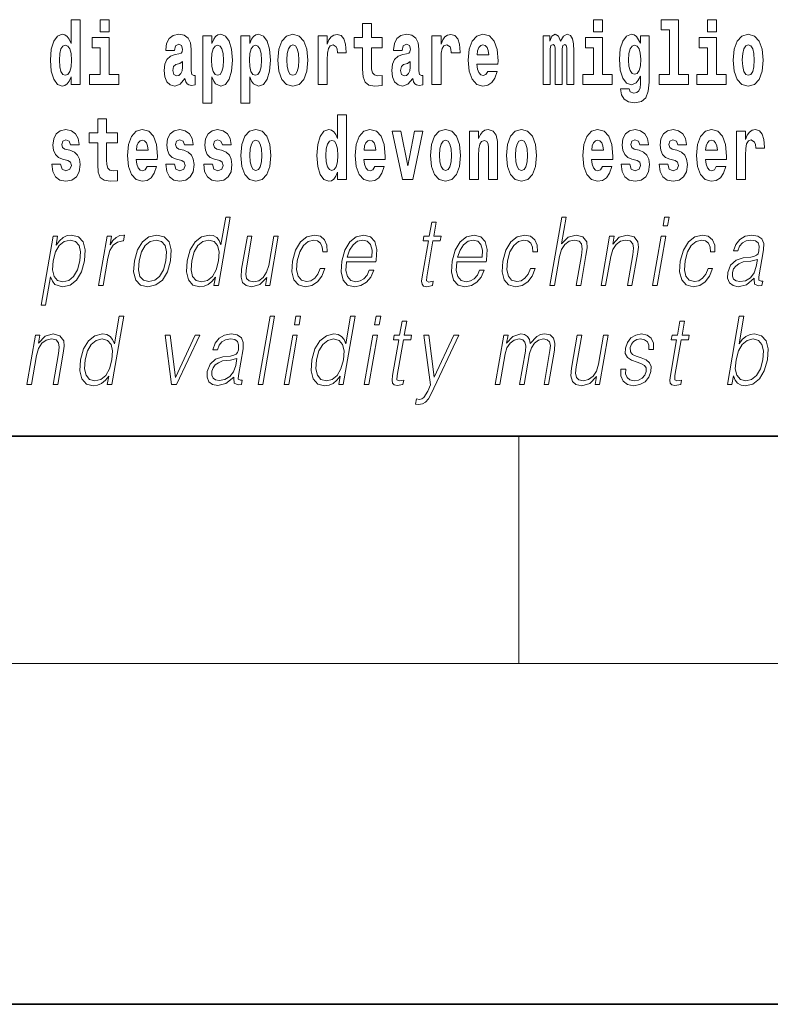
# Model space of a CAD drawing. Extents: x 0 to 420, y 0 to 297.
# Drawn here: x 352 to 366, y 0 to 17 of the extents above; entities that cross this region are included whole.
import ezdxf

# ---------------------------------------------------------------- set-up
doc = ezdxf.new("R2010")
doc.units = 0

msp = doc.modelspace()

# ---------------------------------------------------------------- linework, layer by layer
at = {"color": 7, "lineweight": 35}
for p, q in [((20, 10), (410, 10)), ((230, 10), (410, 10)), ((0, 0), (420, 0))]:
    msp.add_line(p, q, dxfattribs=at)
at = {"color": 7, "lineweight": 13}
for p, q in [((361.25, 6), (361.25, 10)), ((414, 6), (16, 6))]:
    msp.add_line(p, q, dxfattribs=at)
for points in [[(353.368042, 16.325047), (353.368042, 16.193491), (353.526672, 16.193491), (353.526672, 17.331532), (353.368042, 17.331532), (353.368042, 16.914673), (353.335846, 16.985998), (353.300354, 17.036718), (353.260406, 17.065248), (353.213806, 17.074759), (353.129486, 17.043058), (353.062927, 16.954298), (353.019653, 16.811647), (353.00412, 16.61986), (353.019653, 16.426489), (353.062927, 16.282251), (353.129486, 16.193491), (353.213806, 16.163376), (353.261505, 16.172886), (353.301453, 16.201416), (353.335846, 16.252136)], [(353.882843, 17.331532), (353.882843, 17.115969), (354.039276, 17.115969), (354.039276, 17.331532)], [(362.565857, 17.331532), (362.565857, 17.115969), (362.72229, 17.115969), (362.72229, 17.331532)], [(363.757446, 17.154009), (363.901672, 17.154009), (363.901672, 16.369427), (363.718628, 16.369427), (363.718628, 16.193491), (364.235657, 16.193491), (364.235657, 16.369427), (364.058136, 16.369427), (364.058136, 17.331532), (363.757446, 17.331532)], [(364.569611, 17.331532), (364.569611, 17.115969), (364.726044, 17.115969), (364.726044, 17.331532)], [(358.843445, 17.016113), (358.653717, 17.016113), (358.653717, 17.264961), (358.497284, 17.264961), (358.497284, 17.016113), (358.348602, 17.016113), (358.348602, 16.838593), (358.497284, 16.838593), (358.497284, 16.459774), (358.507263, 16.323462), (358.542786, 16.231531), (358.610443, 16.180811), (358.716949, 16.163376), (358.843445, 16.171301), (358.843445, 16.351992), (358.770203, 16.345652), (358.710297, 16.358332), (358.674805, 16.396374), (358.658142, 16.458189), (358.653717, 16.540609), (358.653717, 16.838593), (358.843445, 16.838593)], [(354.210144, 16.369427), (354.039276, 16.369427), (354.039276, 17.016113), (353.738586, 17.016113), (353.738586, 16.838593), (353.882843, 16.838593), (353.882843, 16.369427), (353.693115, 16.369427), (353.693115, 16.193491), (354.210144, 16.193491)], [(355.188721, 16.787872), (355.206482, 16.870293), (355.263062, 16.898823), (355.315216, 16.876633), (355.332947, 16.813232), (355.326294, 16.764095), (355.304108, 16.74032), (355.26416, 16.73081), (355.202026, 16.7213), (355.117737, 16.6896), (355.056702, 16.630955), (355.020081, 16.546949), (355.007874, 16.437584), (355.020081, 16.323462), (355.056702, 16.236286), (355.115509, 16.183981), (355.195374, 16.163376), (355.290802, 16.196661), (355.374023, 16.296516), (355.38623, 16.239456), (355.409515, 16.201416), (355.44281, 16.182396), (355.490509, 16.174471), (355.553772, 16.187151), (355.553772, 16.351992), (355.52713, 16.347237), (355.491638, 16.367842), (355.484985, 16.432829), (355.484985, 16.810062), (355.471649, 16.925768), (355.431702, 17.008188), (355.361816, 17.057323), (355.263062, 17.074759), (355.167664, 17.054153), (355.096649, 16.998678), (355.051147, 16.911503), (355.036743, 16.800552), (355.036743, 16.787872)], [(355.689117, 17.046228), (355.689117, 15.863808), (355.847778, 15.863808), (355.847778, 16.325047), (355.878845, 16.252136), (355.913239, 16.201416), (356.002014, 16.163376), (356.085205, 16.193491), (356.151794, 16.282251), (356.195068, 16.426489), (356.2117, 16.61986), (356.195068, 16.811647), (356.151794, 16.954298), (356.085205, 17.043058), (356.002014, 17.074759), (355.953186, 17.065248), (355.913239, 17.036718), (355.878845, 16.985998), (355.847778, 16.914673), (355.847778, 17.046228)], [(356.357056, 17.046228), (356.357056, 15.863808), (356.515686, 15.863808), (356.515686, 16.325047), (356.546753, 16.252136), (356.581177, 16.201416), (356.669922, 16.163376), (356.753143, 16.193491), (356.819702, 16.282251), (356.862976, 16.426489), (356.879608, 16.61986), (356.862976, 16.811647), (356.819702, 16.954298), (356.753143, 17.043058), (356.669922, 17.074759), (356.621094, 17.065248), (356.581177, 17.036718), (356.546753, 16.985998), (356.515686, 16.914673), (356.515686, 17.046228)], [(357.00943, 16.618275), (357.027191, 16.423319), (357.079346, 16.280666), (357.162537, 16.193491), (357.273499, 16.163376), (357.383331, 16.193491), (357.466553, 16.280666), (357.518677, 16.423319), (357.537537, 16.618275), (357.518677, 16.811647), (357.466553, 16.955883), (357.382233, 17.043058), (357.2724, 17.074759), (357.162537, 17.043058), (357.079346, 16.955883), (357.027191, 16.811647)], [(357.717285, 17.044643), (357.717285, 16.193491), (357.877075, 16.193491), (357.877075, 16.6262), (357.880402, 16.74032), (357.897034, 16.822742), (357.928101, 16.873463), (357.979126, 16.890898), (358.035706, 16.854443), (358.05127, 16.811647), (358.056793, 16.753), (358.056793, 16.748245), (358.211029, 16.748245), (358.211029, 16.76251), (358.20105, 16.898823), (358.17218, 16.995508), (358.122253, 17.052568), (358.05014, 17.073174), (357.992462, 17.062078), (357.945862, 17.030378), (357.907013, 16.976488), (357.877075, 16.900408), (357.877075, 17.044643)], [(359.196259, 16.787872), (359.21402, 16.870293), (359.270599, 16.898823), (359.322754, 16.876633), (359.340515, 16.813232), (359.333862, 16.764095), (359.311646, 16.74032), (359.271729, 16.73081), (359.209595, 16.7213), (359.125244, 16.6896), (359.06424, 16.630955), (359.027618, 16.546949), (359.015411, 16.437584), (359.027618, 16.323462), (359.06424, 16.236286), (359.123047, 16.183981), (359.202942, 16.163376), (359.29834, 16.196661), (359.381561, 16.296516), (359.393768, 16.239456), (359.417053, 16.201416), (359.450348, 16.182396), (359.498047, 16.174471), (359.561279, 16.187151), (359.561279, 16.351992), (359.534668, 16.347237), (359.499146, 16.367842), (359.492493, 16.432829), (359.492493, 16.810062), (359.479187, 16.925768), (359.43924, 17.008188), (359.369354, 17.057323), (359.270599, 17.074759), (359.175171, 17.054153), (359.104187, 16.998678), (359.058685, 16.911503), (359.04425, 16.800552), (359.04425, 16.787872)], [(359.721069, 17.044643), (359.721069, 16.193491), (359.880829, 16.193491), (359.880829, 16.6262), (359.884155, 16.74032), (359.900818, 16.822742), (359.931885, 16.873463), (359.98291, 16.890898), (360.03949, 16.854443), (360.055023, 16.811647), (360.060577, 16.753), (360.060577, 16.748245), (360.214783, 16.748245), (360.214783, 16.76251), (360.204803, 16.898823), (360.175964, 16.995508), (360.126038, 17.052568), (360.053925, 17.073174), (359.996216, 17.062078), (359.949615, 17.030378), (359.910797, 16.976488), (359.880829, 16.900408), (359.880829, 17.044643)], [(360.702972, 16.421734), (360.669678, 16.367842), (360.621979, 16.348822), (360.579834, 16.361502), (360.546539, 16.399544), (360.522125, 16.462944), (360.511047, 16.550119), (360.882721, 16.550119), (360.88382, 16.60718), (360.866089, 16.808477), (360.813934, 16.955883), (360.730713, 17.044643), (360.617554, 17.074759), (360.509918, 17.043058), (360.426697, 16.954298), (360.373444, 16.810062), (360.355713, 16.61986), (360.373444, 16.426489), (360.426697, 16.282251), (360.50769, 16.193491), (360.614227, 16.163376), (360.702972, 16.179226), (360.773987, 16.225191), (360.828369, 16.304441), (360.869385, 16.421734)], [(362.093201, 16.824327), (362.093201, 16.193491), (362.219666, 16.193491), (362.219666, 16.781532), (362.214111, 16.905163), (362.196381, 16.997093), (362.15976, 17.054153), (362.098755, 17.074759), (362.035492, 17.043058), (361.983337, 16.951128), (361.947845, 17.041473), (361.88681, 17.074759), (361.83136, 17.043058), (361.792511, 16.954298), (361.792511, 17.044643), (361.678223, 17.044643), (361.678223, 16.193491), (361.803589, 16.193491), (361.803589, 16.817987), (361.815796, 16.875048), (361.851318, 16.895653), (361.87793, 16.879803), (361.88681, 16.835423), (361.88681, 16.193491), (362.011078, 16.193491), (362.011078, 16.817987), (362.023285, 16.875048), (362.058777, 16.895653), (362.08432, 16.879803), (362.093201, 16.835423)], [(362.893127, 16.369427), (362.72229, 16.369427), (362.72229, 17.016113), (362.4216, 17.016113), (362.4216, 16.838593), (362.565857, 16.838593), (362.565857, 16.369427), (362.376099, 16.369427), (362.376099, 16.193491), (362.893127, 16.193491)], [(363.390198, 16.203001), (363.383545, 16.131676), (363.363586, 16.07937), (363.328064, 16.049255), (363.274811, 16.03816), (363.211578, 16.058765), (363.190491, 16.115826), (363.041809, 16.115826), (363.041809, 16.112656), (363.057343, 16.008045), (363.103943, 15.930379), (363.18161, 15.882828), (363.289246, 15.865393), (363.40686, 15.889168), (363.485626, 15.955739), (363.5289, 16.071445), (363.543304, 16.231531), (363.543304, 17.046228), (363.390198, 17.046228), (363.390198, 16.921013), (363.320312, 17.036718), (363.279236, 17.065248), (363.230438, 17.074759), (363.146118, 17.043058), (363.079529, 16.955883), (363.036255, 16.817987), (363.020752, 16.637295), (363.036255, 16.443924), (363.079529, 16.301271), (363.146118, 16.212511), (363.230438, 16.182396), (363.316956, 16.217266), (363.352478, 16.266401), (363.390198, 16.339312)], [(364.896912, 16.369427), (364.726044, 16.369427), (364.726044, 17.016113), (364.425354, 17.016113), (364.425354, 16.838593), (364.569611, 16.838593), (364.569611, 16.369427), (364.379883, 16.369427), (364.379883, 16.193491), (364.896912, 16.193491)], [(365.024506, 16.618275), (365.042267, 16.423319), (365.094421, 16.280666), (365.177612, 16.193491), (365.288574, 16.163376), (365.398407, 16.193491), (365.481628, 16.280666), (365.533752, 16.423319), (365.552612, 16.618275), (365.533752, 16.811647), (365.481628, 16.955883), (365.397308, 17.043058), (365.287476, 17.074759), (365.177612, 17.043058), (365.094421, 16.955883), (365.042267, 16.811647)], [(353.267059, 16.884558), (353.312561, 16.867123), (353.345825, 16.817987), (353.368042, 16.73398), (353.375793, 16.61986), (353.368042, 16.504154), (353.345825, 16.420149), (353.311462, 16.369427), (353.267059, 16.353577), (353.223785, 16.369427), (353.190491, 16.420149), (353.169434, 16.504154), (353.162781, 16.61986), (353.169434, 16.73398), (353.190491, 16.816402), (353.223785, 16.867123)], [(355.94873, 16.884558), (355.990906, 16.867123), (356.02417, 16.816402), (356.045258, 16.73398), (356.05304, 16.61986), (356.045258, 16.504154), (356.02417, 16.420149), (355.990906, 16.369427), (355.94873, 16.353577), (355.902161, 16.369427), (355.867737, 16.421734), (355.84668, 16.507324), (355.840027, 16.6262), (355.84668, 16.73715), (355.868866, 16.817987), (355.903259, 16.867123)], [(356.616669, 16.884558), (356.658813, 16.867123), (356.692108, 16.816402), (356.713196, 16.73398), (356.720947, 16.61986), (356.713196, 16.504154), (356.692108, 16.420149), (356.658813, 16.369427), (356.616669, 16.353577), (356.570068, 16.369427), (356.535675, 16.421734), (356.514587, 16.507324), (356.507935, 16.6262), (356.514587, 16.73715), (356.536774, 16.817987), (356.571167, 16.867123)], [(357.273499, 16.886143), (357.317871, 16.868708), (357.351166, 16.817987), (357.371124, 16.73398), (357.378906, 16.61986), (357.371124, 16.504154), (357.351166, 16.420149), (357.317871, 16.369427), (357.273499, 16.353577), (357.227997, 16.369427), (357.194702, 16.421734), (357.174744, 16.507324), (357.168091, 16.6262), (357.174744, 16.73715), (357.195831, 16.817987), (357.229126, 16.868708)], [(360.720734, 16.713375), (360.514343, 16.713375), (360.523254, 16.786285), (360.546539, 16.841763), (360.578705, 16.876633), (360.617554, 16.889313), (360.6586, 16.876633), (360.690765, 16.843348), (360.710754, 16.787872)], [(363.287018, 16.371012), (363.243744, 16.386862), (363.209351, 16.434414), (363.187164, 16.512079), (363.179382, 16.61986), (363.187164, 16.73398), (363.208252, 16.816402), (363.242645, 16.867123), (363.287018, 16.884558), (363.33139, 16.867123), (363.366913, 16.817987), (363.388, 16.74032), (363.396851, 16.637295), (363.389099, 16.521589), (363.366913, 16.439169), (363.33252, 16.386862)], [(365.288574, 16.886143), (365.332947, 16.868708), (365.366241, 16.817987), (365.3862, 16.73398), (365.393982, 16.61986), (365.3862, 16.504154), (365.366241, 16.420149), (365.332947, 16.369427), (365.288574, 16.353577), (365.243073, 16.369427), (365.209778, 16.421734), (365.189819, 16.507324), (365.183167, 16.6262), (365.189819, 16.73715), (365.210907, 16.817987), (365.244202, 16.868708)], [(355.33075, 16.497814), (355.321869, 16.432829), (355.298584, 16.383692), (355.26416, 16.351992), (355.223114, 16.342482), (355.177643, 16.369427), (355.16098, 16.439169), (355.174316, 16.507324), (355.214233, 16.543779), (355.281921, 16.562799), (355.33075, 16.596085)], [(359.338287, 16.497814), (359.329407, 16.432829), (359.306091, 16.383692), (359.271729, 16.351992), (359.230652, 16.342482), (359.185181, 16.369427), (359.168518, 16.439169), (359.181854, 16.507324), (359.221802, 16.543779), (359.289459, 16.562799), (359.338287, 16.596085)], [(358.058899, 14.648404), (358.058899, 14.516848), (358.21756, 14.516848), (358.21756, 15.654888), (358.058899, 15.654888), (358.058899, 15.238029), (358.026733, 15.309355), (357.991211, 15.360075), (357.951294, 15.388605), (357.904663, 15.398115), (357.820374, 15.366415), (357.753784, 15.277655), (357.71051, 15.135003), (357.694977, 14.943216), (357.71051, 14.749845), (357.753784, 14.605608), (357.820374, 14.516848), (357.904663, 14.486732), (357.952393, 14.496243), (357.99234, 14.524773), (358.026733, 14.575493)], [(354.183411, 15.33947), (353.993652, 15.33947), (353.993652, 15.588317), (353.837219, 15.588317), (353.837219, 15.33947), (353.688538, 15.33947), (353.688538, 15.161948), (353.837219, 15.161948), (353.837219, 14.78313), (353.847229, 14.646818), (353.882721, 14.554888), (353.950409, 14.504168), (354.056915, 14.486732), (354.183411, 14.494658), (354.183411, 14.675348), (354.110168, 14.669008), (354.050262, 14.681688), (354.01474, 14.719729), (353.998108, 14.781545), (353.993652, 14.863965), (353.993652, 15.161948), (354.183411, 15.161948)], [(353.314636, 14.854455), (353.35791, 14.82434), (353.373444, 14.76728), (353.34906, 14.697539), (353.278046, 14.670593), (353.210358, 14.702294), (353.183716, 14.791055), (353.032837, 14.791055), (353.04837, 14.661083), (353.096069, 14.564398), (353.172638, 14.507338), (353.276917, 14.486732), (353.384552, 14.507338), (353.463318, 14.564398), (353.512146, 14.656328), (353.528778, 14.77996), (353.516571, 14.87506), (353.483307, 14.947971), (353.426697, 15.000277), (353.346832, 15.031977), (353.260284, 15.052582), (353.219238, 15.079527), (353.203705, 15.136588), (353.222565, 15.192063), (353.274719, 15.215838), (353.335724, 15.190478), (353.360138, 15.128663), (353.512146, 15.128663), (353.512146, 15.131833), (353.495483, 15.239614), (353.448914, 15.32362), (353.374573, 15.37751), (353.276917, 15.39653), (353.179291, 15.37751), (353.108276, 15.322035), (353.063904, 15.236444), (353.049469, 15.125493), (353.060577, 15.033562), (353.093872, 14.960651), (353.147125, 14.908346), (353.220337, 14.87823)], [(354.707092, 14.74509), (354.673798, 14.691199), (354.626099, 14.672178), (354.583923, 14.684859), (354.550659, 14.722899), (354.526245, 14.7863), (354.515137, 14.873476), (354.886841, 14.873476), (354.887939, 14.930536), (354.870178, 15.131833), (354.818024, 15.27924), (354.734802, 15.368), (354.621643, 15.398115), (354.514038, 15.366415), (354.430817, 15.277655), (354.377563, 15.133418), (354.359802, 14.943216), (354.377563, 14.749845), (354.430817, 14.605608), (354.51181, 14.516848), (354.618317, 14.486732), (354.707092, 14.502583), (354.778076, 14.548548), (354.832458, 14.627798), (354.873505, 14.74509)], [(355.31842, 14.854456), (355.361694, 14.82434), (355.377228, 14.76728), (355.352814, 14.697539), (355.281799, 14.670594), (355.214111, 14.702294), (355.1875, 14.791055), (355.036621, 14.791055), (355.052124, 14.661083), (355.099854, 14.564398), (355.176392, 14.507338), (355.280701, 14.486732), (355.388306, 14.507338), (355.467102, 14.564398), (355.51593, 14.656328), (355.532562, 14.77996), (355.520355, 14.875061), (355.487061, 14.947971), (355.430481, 15.000277), (355.350586, 15.031977), (355.264038, 15.052582), (355.222992, 15.079528), (355.207458, 15.136588), (355.226318, 15.192063), (355.278473, 15.215838), (355.339508, 15.190478), (355.363892, 15.128663), (355.51593, 15.128663), (355.51593, 15.131833), (355.499268, 15.239614), (355.452667, 15.32362), (355.378326, 15.37751), (355.280701, 15.39653), (355.183044, 15.37751), (355.112061, 15.322035), (355.067688, 15.236444), (355.053253, 15.125493), (355.064331, 15.033562), (355.097626, 14.960651), (355.150879, 14.908346), (355.224121, 14.878231)], [(355.986328, 14.854456), (356.029602, 14.82434), (356.045135, 14.76728), (356.020752, 14.697539), (355.949738, 14.670594), (355.88205, 14.702294), (355.855408, 14.791055), (355.704529, 14.791055), (355.720062, 14.661084), (355.767761, 14.564398), (355.84433, 14.507338), (355.948608, 14.486732), (356.056244, 14.507338), (356.13501, 14.564398), (356.183838, 14.656329), (356.20047, 14.77996), (356.188263, 14.875061), (356.154999, 14.947971), (356.098389, 15.000277), (356.018524, 15.031977), (355.931976, 15.052583), (355.89093, 15.079528), (355.875397, 15.136588), (355.894257, 15.192063), (355.946411, 15.215838), (356.007416, 15.190478), (356.03183, 15.128663), (356.183838, 15.128663), (356.183838, 15.131833), (356.167175, 15.239614), (356.120605, 15.32362), (356.046265, 15.37751), (355.948608, 15.39653), (355.850983, 15.37751), (355.779968, 15.322035), (355.735596, 15.236444), (355.721161, 15.125493), (355.732269, 15.033562), (355.765564, 14.960651), (355.818817, 14.908346), (355.892029, 14.878231)], [(356.356934, 14.941631), (356.374664, 14.746675), (356.426819, 14.604023), (356.51004, 14.516848), (356.620972, 14.486732), (356.730835, 14.516848), (356.814026, 14.604023), (356.86618, 14.746675), (356.88504, 14.941631), (356.86618, 15.135003), (356.814026, 15.27924), (356.729706, 15.366415), (356.619873, 15.398115), (356.51004, 15.366415), (356.426819, 15.27924), (356.374664, 15.135003)], [(358.71463, 14.74509), (358.681335, 14.691199), (358.633636, 14.672179), (358.591461, 14.684859), (358.558167, 14.722899), (358.533752, 14.7863), (358.522675, 14.873476), (358.894348, 14.873476), (358.895477, 14.930536), (358.877716, 15.131833), (358.825562, 15.27924), (358.742371, 15.368), (358.629181, 15.398116), (358.521576, 15.366415), (358.438354, 15.277655), (358.385101, 15.133418), (358.36734, 14.943216), (358.385101, 14.749845), (358.438354, 14.605609), (358.519348, 14.516848), (358.625854, 14.486732), (358.71463, 14.502583), (358.785645, 14.548548), (358.839996, 14.627799), (358.881042, 14.74509)], [(359.023071, 15.368), (359.201691, 14.516848), (359.384766, 14.516848), (359.561157, 15.368), (359.413605, 15.368), (359.294891, 14.756185), (359.171753, 15.368)], [(359.696533, 14.941631), (359.714294, 14.746675), (359.766418, 14.604024), (359.84964, 14.516848), (359.960602, 14.486732), (360.070435, 14.516848), (360.153656, 14.604024), (360.205811, 14.746675), (360.22467, 14.941631), (360.205811, 15.135003), (360.153656, 15.27924), (360.069336, 15.366415), (359.959473, 15.398116), (359.84964, 15.366415), (359.766418, 15.27924), (359.714294, 15.135003)], [(360.383301, 15.368001), (360.383301, 14.516848), (360.541992, 14.516848), (360.541992, 14.940046), (360.546417, 15.055753), (360.563049, 15.138173), (360.595215, 15.187309), (360.645172, 15.204744), (360.686218, 15.188894), (360.708405, 15.147683), (360.716187, 15.079528), (360.718384, 14.990767), (360.718384, 14.516848), (360.877045, 14.516848), (360.877045, 15.033563), (360.87149, 15.185724), (360.849304, 15.299845), (360.798279, 15.371171), (360.707275, 15.396531), (360.654053, 15.387021), (360.60965, 15.35849), (360.573059, 15.309355), (360.541992, 15.238029), (360.541992, 15.368001)], [(361.032379, 14.941631), (361.05014, 14.746675), (361.102295, 14.604024), (361.185486, 14.516848), (361.296448, 14.486732), (361.406281, 14.516848), (361.489502, 14.604024), (361.541626, 14.746675), (361.560486, 14.941631), (361.541626, 15.135003), (361.489502, 15.27924), (361.405182, 15.366416), (361.295349, 15.398116), (361.185486, 15.366416), (361.102295, 15.27924), (361.05014, 15.135003)], [(362.722168, 14.74509), (362.688873, 14.691199), (362.641174, 14.672179), (362.598999, 14.684859), (362.565735, 14.722899), (362.541321, 14.786301), (362.530212, 14.873476), (362.901917, 14.873476), (362.903015, 14.930537), (362.885254, 15.131834), (362.833099, 15.27924), (362.749878, 15.368001), (362.636719, 15.398116), (362.529114, 15.366416), (362.445892, 15.277655), (362.392639, 15.133419), (362.374878, 14.943217), (362.392639, 14.749846), (362.445892, 14.605609), (362.526886, 14.516848), (362.633392, 14.486732), (362.722168, 14.502583), (362.793152, 14.548549), (362.847534, 14.627799), (362.88858, 14.74509)], [(363.333496, 14.854456), (363.37677, 14.824341), (363.392303, 14.767281), (363.367889, 14.697539), (363.296875, 14.670594), (363.229187, 14.702294), (363.202576, 14.791056), (363.051697, 14.791056), (363.0672, 14.661084), (363.114929, 14.564399), (363.191467, 14.507338), (363.295776, 14.486732), (363.403381, 14.507338), (363.482178, 14.564399), (363.531006, 14.656329), (363.547638, 14.779961), (363.535431, 14.875061), (363.502136, 14.947972), (363.445557, 15.000278), (363.365662, 15.031978), (363.279114, 15.052583), (363.238068, 15.079528), (363.222534, 15.136589), (363.241394, 15.192064), (363.293549, 15.215839), (363.354584, 15.190479), (363.378967, 15.128664), (363.531006, 15.128664), (363.531006, 15.131834), (363.514343, 15.239614), (363.467743, 15.323621), (363.393402, 15.377511), (363.295776, 15.396531), (363.19812, 15.377511), (363.127136, 15.322036), (363.082764, 15.236444), (363.068329, 15.125494), (363.079407, 15.033563), (363.112701, 14.960652), (363.165955, 14.908346), (363.239197, 14.878231)], [(364.001404, 14.854456), (364.044678, 14.824341), (364.060211, 14.767281), (364.035828, 14.697539), (363.964813, 14.670594), (363.897125, 14.702295), (363.870483, 14.791056), (363.719604, 14.791056), (363.735138, 14.661084), (363.782837, 14.564399), (363.859406, 14.507339), (363.963684, 14.486732), (364.07132, 14.507339), (364.150085, 14.564399), (364.198914, 14.656329), (364.215546, 14.779961), (364.203339, 14.875061), (364.170074, 14.947972), (364.113464, 15.000278), (364.0336, 15.031978), (363.947052, 15.052583), (363.906006, 15.079528), (363.890472, 15.136589), (363.909332, 15.192064), (363.961487, 15.215839), (364.022491, 15.190479), (364.046906, 15.128664), (364.198914, 15.128664), (364.198914, 15.131834), (364.182251, 15.239614), (364.135681, 15.323621), (364.06134, 15.377511), (363.963684, 15.396531), (363.866058, 15.377511), (363.795044, 15.322036), (363.750671, 15.236444), (363.736237, 15.125494), (363.747345, 15.033563), (363.78064, 14.960652), (363.833893, 14.908347), (363.907104, 14.878231)], [(364.725922, 14.74509), (364.692627, 14.6912), (364.644928, 14.672179), (364.602783, 14.684859), (364.569489, 14.7229), (364.545074, 14.786301), (364.533997, 14.873476), (364.90567, 14.873476), (364.906769, 14.930537), (364.889038, 15.131834), (364.836884, 15.27924), (364.753662, 15.368001), (364.640503, 15.398116), (364.532867, 15.366416), (364.449646, 15.277655), (364.396393, 15.133419), (364.378662, 14.943217), (364.396393, 14.749846), (364.449646, 14.605609), (364.53064, 14.516849), (364.637177, 14.486732), (364.725922, 14.502584), (364.796936, 14.548549), (364.851318, 14.627799), (364.892334, 14.74509)], [(365.079865, 15.368001), (365.079865, 14.516849), (365.239624, 14.516849), (365.239624, 14.949557), (365.24295, 15.063678), (365.259583, 15.146099), (365.290649, 15.196819), (365.341705, 15.214254), (365.398285, 15.177799), (365.413818, 15.135004), (365.419373, 15.076359), (365.419373, 15.071604), (365.573608, 15.071604), (365.573608, 15.085869), (365.563599, 15.222179), (365.53476, 15.318866), (365.484833, 15.375926), (365.41272, 15.396531), (365.355011, 15.385436), (365.308411, 15.353736), (365.269592, 15.299846), (365.239624, 15.223764), (365.239624, 15.368001)], [(354.724823, 15.036732), (354.518463, 15.036732), (354.527344, 15.109643), (354.550659, 15.165118), (354.582825, 15.199988), (354.621643, 15.212668), (354.66272, 15.199988), (354.694885, 15.166703), (354.714844, 15.111228)], [(356.620972, 15.209498), (356.665344, 15.192063), (356.698639, 15.141343), (356.718628, 15.057338), (356.726379, 14.943216), (356.718628, 14.827511), (356.698639, 14.743505), (356.665344, 14.692784), (356.620972, 14.676934), (356.5755, 14.692784), (356.542206, 14.74509), (356.522217, 14.83068), (356.515564, 14.949556), (356.522217, 15.060508), (356.543304, 15.141343), (356.576599, 15.192063)], [(357.957947, 15.207914), (358.003418, 15.190478), (358.036713, 15.141343), (358.058899, 15.057338), (358.06665, 14.943216), (358.058899, 14.827511), (358.036713, 14.743505), (358.002319, 14.692784), (357.957947, 14.676934), (357.914673, 14.692784), (357.881378, 14.743505), (357.860291, 14.827511), (357.853638, 14.943216), (357.860291, 15.057338), (357.881378, 15.139758), (357.914673, 15.190478)], [(358.732361, 15.036733), (358.526001, 15.036733), (358.534882, 15.109643), (358.558167, 15.165118), (358.590363, 15.199989), (358.629181, 15.212669), (358.670227, 15.199989), (358.702423, 15.166703), (358.722382, 15.111228)], [(359.960602, 15.209499), (360.004974, 15.192064), (360.038269, 15.141343), (360.058228, 15.057338), (360.06601, 14.943216), (360.058228, 14.827511), (360.038269, 14.743505), (360.004974, 14.692784), (359.960602, 14.676934), (359.9151, 14.692784), (359.881836, 14.74509), (359.861847, 14.830681), (359.855194, 14.949556), (359.861847, 15.060508), (359.882935, 15.141343), (359.916199, 15.192064)], [(361.296448, 15.209499), (361.34082, 15.192064), (361.374115, 15.141344), (361.394073, 15.057338), (361.401855, 14.943216), (361.394073, 14.827511), (361.374115, 14.743505), (361.34082, 14.692784), (361.296448, 14.676934), (361.250946, 14.692784), (361.217651, 14.74509), (361.197693, 14.830681), (361.19104, 14.949556), (361.197693, 15.060508), (361.218781, 15.141344), (361.252075, 15.192064)], [(362.739899, 15.036733), (362.533539, 15.036733), (362.542419, 15.109643), (362.565735, 15.165119), (362.5979, 15.199989), (362.636719, 15.212669), (362.677795, 15.199989), (362.709961, 15.166704), (362.729919, 15.111228)], [(364.743683, 15.036733), (364.537292, 15.036733), (364.546204, 15.109644), (364.569489, 15.165119), (364.601654, 15.199989), (364.640503, 15.212669), (364.681549, 15.199989), (364.713715, 15.166704), (364.733704, 15.111229)], [(356.170959, 13.853683), (356.09082, 13.853683), (356.006775, 13.369678), (355.975464, 13.443112), (355.931641, 13.498189), (355.871704, 13.5299), (355.797638, 13.541582), (355.665283, 13.509871), (355.55246, 13.421415), (355.464783, 13.277883), (355.410095, 13.08595), (355.397827, 12.892347), (355.434631, 12.750484), (355.513763, 12.660358), (355.634064, 12.630317), (355.712189, 12.642), (355.782837, 12.672042), (355.848175, 12.725449), (355.907959, 12.800553), (355.882446, 12.653683), (355.962555, 12.653683)], [(359.795959, 13.768564), (359.715851, 13.768564), (359.672668, 13.519886), (359.577881, 13.519886), (359.56366, 13.438106), (359.658447, 13.438106), (359.54892, 12.807229), (359.539307, 12.728787), (359.545776, 12.673711), (359.573914, 12.643669), (359.62796, 12.631986), (359.72995, 12.650345), (359.743866, 12.730456), (359.663544, 12.713766), (359.624573, 12.735463), (359.629028, 12.807229), (359.738586, 13.438106), (359.86676, 13.438106), (359.880951, 13.519886), (359.752777, 13.519886)], [(361.795319, 12.653683), (361.875427, 12.653683), (361.964111, 13.164392), (361.999695, 13.284559), (362.059387, 13.374684), (362.135986, 13.43143), (362.227905, 13.453127), (362.311493, 13.434768), (362.354858, 13.384698), (362.365448, 13.29958), (362.351257, 13.179413), (362.259979, 12.653683), (362.340088, 12.653683), (362.431671, 13.181082), (362.451416, 13.317939), (362.445068, 13.419746), (362.377655, 13.508203), (362.259277, 13.541582), (362.118805, 13.501527), (362.00238, 13.384698), (362.083801, 13.853683), (362.003723, 13.853683)], [(363.787628, 13.703474), (363.867737, 13.703474), (363.893829, 13.853683), (363.813721, 13.853683)], [(352.841156, 12.304865), (352.921265, 12.304865), (353.007935, 12.803891), (353.039978, 12.727118), (353.083832, 12.672042), (353.216797, 12.630317), (353.350159, 12.660358), (353.463013, 12.748815), (353.55069, 12.892347), (353.606995, 13.08595), (353.617615, 13.277883), (353.581146, 13.421415), (353.500366, 13.509871), (353.379028, 13.541582), (353.298218, 13.5299), (353.227295, 13.498189), (353.162689, 13.441443), (353.105286, 13.36467), (353.132263, 13.519886), (353.052124, 13.519886)], [(353.853455, 12.653683), (353.933594, 12.653683), (354.017029, 13.134351), (354.053284, 13.2662), (354.108521, 13.361332), (354.183807, 13.418077), (354.279419, 13.438106), (354.2901, 13.438106), (354.308075, 13.541582), (354.298706, 13.541582), (354.225922, 13.5299), (354.161957, 13.499858), (354.10434, 13.444781), (354.054932, 13.368009), (354.081329, 13.519886), (354.003876, 13.519886)], [(354.483704, 13.08595), (354.470123, 12.892347), (354.507965, 12.748815), (354.592743, 12.660358), (354.722656, 12.631986), (354.862732, 12.662027), (354.977936, 12.748815), (355.06427, 12.892347), (355.120605, 13.08595), (355.131531, 13.279552), (355.094727, 13.421415), (355.009949, 13.509871), (354.880615, 13.541582), (354.740234, 13.509871), (354.624756, 13.421415), (354.537079, 13.277883)], [(357.016663, 13.519886), (356.936523, 13.519886), (356.847565, 13.007507), (356.810364, 12.885672), (356.752014, 12.795547), (356.673767, 12.737132), (356.582458, 12.718773), (356.504669, 12.732125), (356.459076, 12.777187), (356.444092, 12.852292), (356.454926, 12.960776), (356.552002, 13.519886), (356.471893, 13.519886), (356.370728, 12.93741), (356.360626, 12.802222), (356.388184, 12.70709), (356.451752, 12.650345), (356.552399, 12.630317), (356.693939, 12.668704), (356.812836, 12.792209), (356.788788, 12.653683), (356.866241, 12.653683)], [(357.755005, 12.952431), (357.713867, 12.853961), (357.657074, 12.780525), (357.589172, 12.735463), (357.513123, 12.720442), (357.423706, 12.743808), (357.365417, 12.815575), (357.338684, 12.930735), (357.350189, 13.089288), (357.392883, 13.242834), (357.459595, 13.357994), (357.542542, 13.428092), (357.639038, 13.453127), (357.708496, 13.438106), (357.761353, 13.396381), (357.791138, 13.329621), (357.799072, 13.244503), (357.876495, 13.244503), (357.872009, 13.36467), (357.832153, 13.458134), (357.757416, 13.519886), (357.654388, 13.541582), (357.520691, 13.509871), (357.407593, 13.419746), (357.320923, 13.274545), (357.265961, 13.080943), (357.254272, 12.890678), (357.290039, 12.750484), (357.370789, 12.662027), (357.491089, 12.631986), (357.606995, 12.653683), (357.706146, 12.717104), (357.782288, 12.817244), (357.835144, 12.952431)], [(358.215393, 13.067591), (358.732117, 13.067591), (358.737885, 13.10097), (358.748993, 13.287897), (358.715637, 13.426423), (358.636963, 13.511541), (358.519348, 13.541582), (358.385651, 13.509871), (358.275482, 13.421415), (358.188843, 13.276214), (358.135193, 13.082612), (358.121887, 12.890678), (358.157349, 12.748815), (358.236786, 12.660358), (358.358429, 12.630317), (358.47168, 12.652014), (358.568298, 12.708759), (358.645691, 12.800553), (358.697266, 12.92072), (358.617126, 12.92072), (358.578308, 12.835602), (358.523254, 12.772181), (358.456207, 12.732125), (358.37912, 12.718773), (358.290771, 12.74047), (358.231873, 12.808898), (358.205017, 12.915713), (358.214508, 13.062584)], [(360.158661, 13.067591), (360.675385, 13.067591), (360.681183, 13.10097), (360.692261, 13.287897), (360.658905, 13.426423), (360.580231, 13.511541), (360.462616, 13.541582), (360.328918, 13.509871), (360.218781, 13.421415), (360.132141, 13.276214), (360.078491, 13.082612), (360.065186, 12.890678), (360.100647, 12.748815), (360.180084, 12.660358), (360.301697, 12.630317), (360.414948, 12.652014), (360.511597, 12.708759), (360.588959, 12.800553), (360.640533, 12.92072), (360.560425, 12.92072), (360.521606, 12.835602), (360.466522, 12.772181), (360.399475, 12.732125), (360.322388, 12.718773), (360.234039, 12.74047), (360.175171, 12.808898), (360.148315, 12.915713), (360.157806, 13.062584)], [(361.454895, 12.952431), (361.413757, 12.853961), (361.356964, 12.780525), (361.289062, 12.735463), (361.213013, 12.720442), (361.123596, 12.743808), (361.065308, 12.815575), (361.038574, 12.930735), (361.050079, 13.089288), (361.092773, 13.242834), (361.159485, 13.357994), (361.242432, 13.428092), (361.338928, 13.453127), (361.408386, 13.438106), (361.461243, 13.396381), (361.491028, 13.329621), (361.498962, 13.244503), (361.576385, 13.244503), (361.571899, 13.36467), (361.532043, 13.458134), (361.457306, 13.519886), (361.354279, 13.541582), (361.220581, 13.509871), (361.107483, 13.419746), (361.020813, 13.274545), (360.965851, 13.080943), (360.954163, 12.890678), (360.989929, 12.750484), (361.070679, 12.662027), (361.190979, 12.631986), (361.306885, 12.653683), (361.406036, 12.717104), (361.482178, 12.817244), (361.535034, 12.952431)], [(362.697662, 12.653683), (362.777771, 12.653683), (362.866455, 13.164392), (362.902008, 13.284559), (362.960693, 13.376353), (363.037292, 13.433099), (363.127563, 13.453127), (363.210114, 13.436437), (363.255127, 13.388036), (363.266571, 13.307924), (363.254883, 13.194434), (363.16098, 12.653683), (363.241089, 12.653683), (363.337036, 13.206117), (363.353882, 13.326283), (363.346069, 13.419746), (363.278656, 13.508203), (363.158936, 13.541582), (363.018463, 13.501527), (362.901459, 13.38136), (362.925537, 13.519886), (362.848083, 13.519886)], [(363.605347, 12.653683), (363.685455, 12.653683), (363.835876, 13.519886), (363.755737, 13.519886)], [(364.580933, 12.952431), (364.539795, 12.853961), (364.482971, 12.780525), (364.41507, 12.735463), (364.33902, 12.720442), (364.249603, 12.743808), (364.191315, 12.815575), (364.164581, 12.930735), (364.176086, 13.089288), (364.218781, 13.242834), (364.285492, 13.357994), (364.368439, 13.428092), (364.464905, 13.453127), (364.534424, 13.438106), (364.58725, 13.396381), (364.617035, 13.329621), (364.624939, 13.244503), (364.702393, 13.244503), (364.697906, 13.36467), (364.658051, 13.458134), (364.583313, 13.519886), (364.480286, 13.541582), (364.346588, 13.509871), (364.233459, 13.419746), (364.146851, 13.274545), (364.091858, 13.080943), (364.08017, 12.890678), (364.115906, 12.750484), (364.196686, 12.662027), (364.316986, 12.631986), (364.432922, 12.653683), (364.532043, 12.717104), (364.608185, 12.817244), (364.661041, 12.952431)], [(365.394348, 12.778856), (365.392029, 12.765505), (365.400421, 12.67538), (365.469971, 12.645338), (365.528839, 12.653683), (365.54187, 12.728787), (365.512207, 12.727118), (365.472687, 12.745477), (365.476746, 12.807229), (365.558746, 13.279552), (365.560822, 13.391374), (365.527222, 13.474823), (365.455536, 13.523224), (365.350586, 13.541582), (365.232269, 13.521555), (365.136963, 13.464809), (365.066833, 13.376353), (365.026825, 13.261193), (365.105591, 13.261193), (365.134796, 13.344643), (365.183929, 13.404726), (365.250122, 13.439775), (365.335205, 13.453127), (365.4133, 13.441443), (365.460602, 13.406395), (365.479858, 13.34798), (365.474701, 13.264531), (365.460388, 13.212792), (365.435425, 13.18442), (365.395142, 13.16773), (365.333771, 13.152709), (365.198975, 13.137689), (365.074829, 13.099301), (364.976959, 13.012514), (364.926331, 12.882334), (364.923035, 12.778856), (364.956146, 12.700415), (365.019562, 12.650345), (365.112488, 12.631986), (365.254791, 12.667034)], [(353.05423, 13.08595), (353.096161, 13.242834), (353.16156, 13.357994), (353.247162, 13.428092), (353.351654, 13.453127), (353.446106, 13.428092), (353.508698, 13.357994), (353.534119, 13.242834), (353.524231, 13.08595), (353.47934, 12.927396), (353.41394, 12.812236), (353.326996, 12.742139), (353.224121, 12.718773), (353.129395, 12.742139), (353.06842, 12.813906), (353.041687, 12.929065)], [(354.566498, 13.08595), (354.609772, 13.242834), (354.675171, 13.357994), (354.762085, 13.428092), (354.865265, 13.453127), (354.959717, 13.428092), (355.022308, 13.357994), (355.047699, 13.242834), (355.037842, 13.08595), (354.99292, 12.927396), (354.927826, 12.813906), (354.840881, 12.743808), (354.738037, 12.720442), (354.64328, 12.743808), (354.580688, 12.813906), (354.55365, 12.927396)], [(355.492859, 13.08595), (355.53479, 13.242834), (355.601532, 13.357994), (355.688477, 13.428092), (355.792969, 13.453127), (355.887421, 13.428092), (355.948669, 13.357994), (355.975403, 13.242834), (355.964203, 13.08595), (355.920654, 12.927396), (355.855225, 12.812236), (355.768311, 12.742139), (355.665436, 12.718773), (355.569336, 12.742139), (355.508392, 12.813906), (355.481659, 12.929065)], [(358.229584, 13.149371), (358.271637, 13.276214), (358.333557, 13.371346), (358.412079, 13.43143), (358.502625, 13.453127), (358.582977, 13.43143), (358.639587, 13.373015), (358.665527, 13.276214), (358.663513, 13.149371)], [(360.172852, 13.149371), (360.214905, 13.276214), (360.276825, 13.371346), (360.355347, 13.43143), (360.445923, 13.453127), (360.526276, 13.43143), (360.582886, 13.373015), (360.608795, 13.276214), (360.606812, 13.149371)], [(365.447754, 13.109316), (365.427917, 12.987479), (365.389526, 12.873989), (365.325623, 12.79054), (365.238922, 12.737132), (365.137207, 12.720442), (365.073822, 12.732125), (365.029907, 12.763836), (365.008209, 12.815575), (365.009399, 12.884003), (365.029175, 12.944086), (365.067535, 12.995825), (365.122559, 13.03588), (365.196167, 13.067591), (365.335724, 13.079274)], [(354.29483, 12.112073), (354.214722, 12.112073), (354.130676, 11.628067), (354.099365, 11.701503), (354.055511, 11.756579), (353.995605, 11.78829), (353.921509, 11.799973), (353.789185, 11.768262), (353.676331, 11.679806), (353.588654, 11.536273), (353.533966, 11.34434), (353.521729, 11.150738), (353.558502, 11.008874), (353.637634, 10.918749), (353.757935, 10.888707), (353.83606, 10.90039), (353.906708, 10.930431), (353.972046, 10.983839), (354.03186, 11.058944), (354.006348, 10.912073), (354.086456, 10.912073)], [(356.663696, 10.912073), (356.743805, 10.912073), (356.952179, 12.112073), (356.87207, 12.112073)], [(357.301025, 11.961864), (357.381165, 11.961864), (357.407227, 12.112073), (357.327118, 12.112073)], [(358.368317, 12.112073), (358.288208, 12.112073), (358.204163, 11.628068), (358.172852, 11.701503), (358.128998, 11.756579), (358.069092, 11.78829), (357.994995, 11.799973), (357.862671, 11.768262), (357.749817, 11.679806), (357.66214, 11.536273), (357.607452, 11.34434), (357.595215, 11.150738), (357.631989, 11.008874), (357.711121, 10.918749), (357.831421, 10.888707), (357.909546, 10.900391), (357.980194, 10.930432), (358.045532, 10.983839), (358.105347, 11.058944), (358.079834, 10.912073), (358.159943, 10.912073)], [(358.711823, 11.961864), (358.791931, 11.961864), (358.818024, 12.112073), (358.737915, 12.112073)], [(359.275635, 12.026955), (359.195526, 12.026955), (359.152344, 11.778276), (359.057556, 11.778276), (359.043335, 11.696496), (359.138153, 11.696496), (359.028595, 11.065619), (359.018982, 10.987178), (359.025452, 10.932101), (359.053589, 10.90206), (359.107666, 10.890376), (359.209656, 10.908735), (359.223541, 10.988847), (359.143219, 10.972157), (359.104248, 10.993854), (359.108704, 11.065619), (359.218262, 11.696496), (359.346436, 11.696496), (359.360626, 11.778276), (359.232452, 11.778276)], [(364.164948, 12.026955), (364.084839, 12.026955), (364.041626, 11.778276), (363.946838, 11.778276), (363.932648, 11.696496), (364.027435, 11.696496), (363.917908, 11.065619), (363.908264, 10.987178), (363.914734, 10.932101), (363.942902, 10.90206), (363.996948, 10.890376), (364.098938, 10.908735), (364.112854, 10.988847), (364.032532, 10.972157), (363.993561, 10.993854), (363.998016, 11.065619), (364.107544, 11.696496), (364.235718, 11.696496), (364.249939, 11.778276), (364.121765, 11.778276)], [(364.921509, 10.912073), (365.001617, 10.912073), (365.02771, 11.062282), (365.05603, 10.987178), (365.101227, 10.932101), (365.161133, 10.900391), (365.235229, 10.888707), (365.368591, 10.918749), (365.483063, 11.008874), (365.570435, 11.150738), (365.62677, 11.34434), (365.63739, 11.536274), (365.600891, 11.679806), (365.518799, 11.768263), (365.398804, 11.799973), (365.319336, 11.78829), (365.246765, 11.75491), (365.182465, 11.699834), (365.125366, 11.62473), (365.209991, 12.112073), (365.129883, 12.112073)], [(352.592621, 10.912073), (352.672729, 10.912073), (352.761414, 11.422782), (352.796967, 11.54295), (352.855652, 11.634744), (352.932251, 11.691489), (353.022522, 11.711516), (353.105072, 11.694827), (353.150085, 11.646426), (353.16153, 11.566315), (353.149841, 11.452824), (353.055939, 10.912073), (353.136047, 10.912073), (353.231995, 11.464507), (353.24884, 11.584674), (353.241028, 11.678137), (353.173615, 11.766593), (353.053894, 11.799973), (352.913422, 11.759917), (352.796417, 11.63975), (352.820496, 11.778276), (352.743042, 11.778276)], [(356.233032, 11.037247), (356.230713, 11.023895), (356.239105, 10.93377), (356.308655, 10.903728), (356.367523, 10.912073), (356.380554, 10.987177), (356.350891, 10.985508), (356.311371, 11.003867), (356.31543, 11.065619), (356.39743, 11.537942), (356.399506, 11.649764), (356.365906, 11.733213), (356.29422, 11.781614), (356.18927, 11.799973), (356.070953, 11.779945), (355.975647, 11.7232), (355.905518, 11.634744), (355.865509, 11.519584), (355.944275, 11.519584), (355.97348, 11.603033), (356.022614, 11.663116), (356.088806, 11.698165), (356.173889, 11.711516), (356.251984, 11.699834), (356.299286, 11.664785), (356.318542, 11.606371), (356.313385, 11.522922), (356.299072, 11.471183), (356.274109, 11.44281), (356.233826, 11.426121), (356.172455, 11.411099), (356.037659, 11.396078), (355.913513, 11.357692), (355.815643, 11.270905), (355.765015, 11.140724), (355.761719, 11.037247), (355.79483, 10.958804), (355.858246, 10.908735), (355.951172, 10.890376), (356.093475, 10.925425)], [(360.834412, 10.912073), (360.91452, 10.912073), (361.007538, 11.447817), (361.040771, 11.554632), (361.096649, 11.638082), (361.170013, 11.691489), (361.257629, 11.711517), (361.319397, 11.698165), (361.357819, 11.65811), (361.372925, 11.59135), (361.366058, 11.497887), (361.264343, 10.912073), (361.344452, 10.912073), (361.438629, 11.454494), (361.469971, 11.55797), (361.525543, 11.63975), (361.598633, 11.691489), (361.686218, 11.711517), (361.750671, 11.698165), (361.791016, 11.661448), (361.805359, 11.598026), (361.797729, 11.5079), (361.694275, 10.912073), (361.774353, 10.912073), (361.879272, 11.516246), (361.886047, 11.63975), (361.860016, 11.728207), (361.798523, 11.781614), (361.704224, 11.799973), (361.631439, 11.78829), (361.564514, 11.756579), (361.451721, 11.629737), (361.437469, 11.701503), (361.403992, 11.75491), (361.352386, 11.78829), (361.283661, 11.799973), (361.146606, 11.756579), (361.034668, 11.634744), (361.05957, 11.778276), (360.984802, 11.778276)], [(363.047852, 11.182448), (363.046722, 11.060613), (363.085266, 10.96715), (363.159515, 10.910404), (363.266541, 10.888707), (363.379517, 10.908735), (363.471008, 10.958805), (363.538025, 11.037247), (363.574097, 11.137386), (363.576416, 11.227511), (363.550598, 11.294271), (363.493591, 11.342671), (363.405457, 11.381058), (363.31427, 11.409431), (363.248718, 11.439472), (363.212769, 11.486204), (363.211426, 11.562977), (363.230896, 11.621391), (363.27002, 11.669792), (363.324646, 11.699834), (363.39209, 11.711517), (363.463196, 11.698165), (363.511566, 11.661448), (363.537476, 11.603033), (363.539856, 11.52459), (363.62265, 11.52459), (363.618622, 11.63975), (363.581604, 11.726538), (363.50946, 11.779945), (363.408783, 11.799973), (363.306488, 11.779945), (363.223022, 11.729876), (363.159729, 11.649764), (363.126312, 11.549625), (363.124176, 11.452825), (363.16095, 11.387733), (363.22998, 11.339334), (363.332794, 11.300946), (363.408264, 11.274242), (363.462097, 11.245871), (363.490906, 11.204145), (363.491608, 11.139055), (363.466675, 11.072296), (363.421936, 11.022226), (363.358704, 10.988847), (363.277893, 10.977163), (363.20575, 10.992185), (363.155579, 11.033909), (363.129517, 11.098999), (363.130646, 11.182448)], [(353.61676, 11.34434), (353.658691, 11.501225), (353.725403, 11.616385), (353.812347, 11.686481), (353.91684, 11.711516), (354.011292, 11.686481), (354.072571, 11.616385), (354.099304, 11.501225), (354.088074, 11.34434), (354.044525, 11.185786), (353.979126, 11.070626), (353.892181, 11.000529), (353.789307, 10.977163), (353.693237, 11.000529), (353.632263, 11.072295), (353.60553, 11.187455)], [(355.136719, 10.912073), (355.226196, 10.912073), (355.63562, 11.778276), (355.552856, 11.778276), (355.205963, 11.033909), (355.113586, 11.778276), (355.026794, 11.778276)], [(357.118744, 10.912073), (357.198853, 10.912073), (357.349274, 11.778276), (357.269165, 11.778276)], [(357.690247, 11.34434), (357.732178, 11.501225), (357.798889, 11.616385), (357.885834, 11.686482), (357.990326, 11.711516), (358.084778, 11.686482), (358.146057, 11.616385), (358.172791, 11.501225), (358.16156, 11.34434), (358.118011, 11.185786), (358.052612, 11.070626), (357.965668, 11.000529), (357.862793, 10.977163), (357.766724, 11.000529), (357.70575, 11.072295), (357.679016, 11.187455)], [(358.529541, 10.912073), (358.60965, 10.912073), (358.760071, 11.778276), (358.679932, 11.778276)], [(359.704102, 10.743505), (360.190887, 11.778276), (360.108093, 11.778276), (359.760742, 11.038916), (359.664795, 11.778276), (359.579346, 11.778276), (359.696899, 10.90206), (359.646027, 10.793575), (359.58017, 10.683422), (359.544556, 10.655049), (359.500061, 10.645036), (359.447357, 10.656718), (359.431427, 10.564924), (359.486053, 10.55658), (359.552185, 10.568262), (359.607361, 10.601642), (359.657562, 10.660056)], [(362.820435, 11.778276), (362.740326, 11.778276), (362.651367, 11.265898), (362.614197, 11.144062), (362.555817, 11.053937), (362.47757, 10.995522), (362.386261, 10.977163), (362.308472, 10.990516), (362.262878, 11.035578), (362.247894, 11.110682), (362.258728, 11.219167), (362.355804, 11.778276), (362.275696, 11.778276), (362.174561, 11.195801), (362.164429, 11.060613), (362.191956, 10.965481), (362.255554, 10.908735), (362.356201, 10.888707), (362.497742, 10.927094), (362.616638, 11.050599), (362.59259, 10.912073), (362.670044, 10.912073)], [(365.072662, 11.34434), (365.114594, 11.501225), (365.181335, 11.616385), (365.266937, 11.686482), (365.371429, 11.711517), (365.465881, 11.686482), (365.52713, 11.616385), (365.553864, 11.501225), (365.544006, 11.34434), (365.500427, 11.185787), (365.433716, 11.070627), (365.346741, 11.000529), (365.243896, 10.977163), (365.149139, 11.000529), (365.086853, 11.072296), (365.06012, 11.187456)], [(356.286438, 11.367706), (356.266602, 11.24587), (356.22821, 11.132379), (356.164307, 11.04893), (356.077606, 10.995522), (355.975891, 10.978832), (355.912506, 10.990516), (355.868591, 11.022226), (355.846893, 11.073964), (355.848083, 11.142393), (355.867859, 11.202477), (355.906219, 11.254215), (355.961243, 11.294271), (356.034851, 11.325981), (356.174408, 11.337664)]]:
    msp.add_lwpolyline(points, close=True, dxfattribs=at)

doc.saveas('drawing.dxf')
